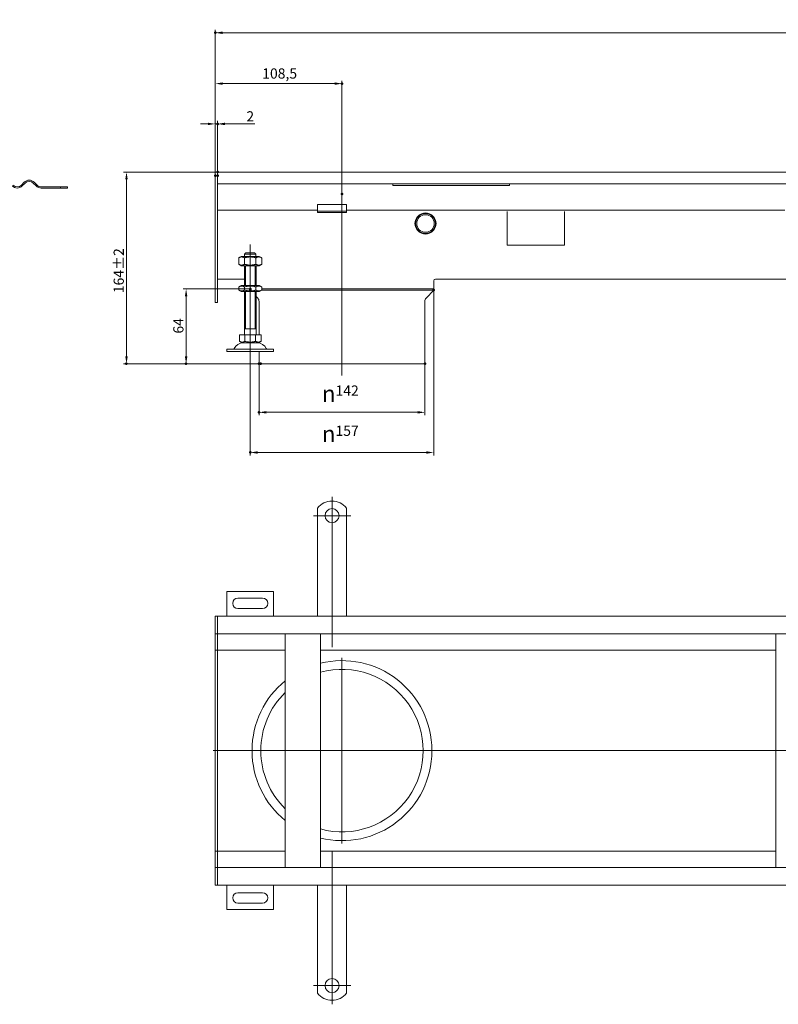
# Model space of a CAD drawing. Extents: x -101 to 30374, y -10540 to 11235.
# Drawn here: x 5831 to 6481, y 79 to 922 of the extents above; entities that cross this region are included whole.
import ezdxf

# ---------------------------------------------------------------- set-up
doc = ezdxf.new("R2010")
doc.units = 0
doc.header["$LTSCALE"] = 25
doc.linetypes.add('AUSGEZOGEN', pattern=[0])
doc.linetypes.add('STRICHPUNKT', pattern=[1, 0.5, -0.25, 0, -0.25])
for name, color, linetype, lineweight in [('ACO_DIMENSION', 3, 'AUSGEZOGEN', 9), ('ACO_MITTE', 1, 'STRICHPUNKT', 9), ('ACO_VISIBLE ( NOTE )', 7, 'CONTINUOUS', 15), ('AM_BOR', 7, 'CONTINUOUS', 50)]:
    doc.layers.add(name, color=color, linetype=linetype, lineweight=lineweight)
doc.styles.add('Text poznámky (ISO)', font='tahoma.ttf')
doc.dimstyles.new('Výchozí (ISO)', dxfattribs={"dimscale": 2.5, "dimtxt": 3.5, "dimasz": 2.5, "dimexe": 1, "dimexo": 0, "dimgap": 0.762, "dimtad": 1, "dimrnd": 1e-08, "dimtxsty": 'Text poznámky (ISO)', "dimcen": 0.09, "dimdle": 10, "dimclrd": 256, "dimclre": 256, "dimclrt": 256, "dimazin": 2, "dimtfac": 1.001486, "dimtmove": 0, "dimatfit": 3, "dimfxl": 1, "dimtolj": 1, "dimlwd": -1, "dimlwe": -1, "dimarcsym": 0})

# ---------------------------------------------------------------- blocks, each defined once
blk = doc.blocks.new('*D218')
at = {"layer": 'ACO_DIMENSION', "transparency": 16777216}
for p, q in [((6000.63, 791.23), (5920.2, 791.23)), ((5922.7, 784.98), (5922.7, 633.48)), ((6037.63, 627.23), (5920.2, 627.23))]:
    blk.add_line(p, q, dxfattribs=at)
for points in [[(5921.66, 784.98), (5923.74, 784.98), (5922.7, 791.23)], [(5921.66, 633.48), (5923.74, 633.48), (5922.7, 627.23)]]:
    blk.add_solid(points, dxfattribs=at)
at = {"layer": 'AM_BOR', "color": 0, "transparency": 16777216}
for p in [(6000.63, 791.23), (5922.7, 627.23), (6037.63, 627.23)]:
    blk.add_point(p, dxfattribs=at)
at = {"layer": 'ACO_DIMENSION', "transparency": 16777216, "insert": (5911.67, 687.63), "char_height": 8.75, "attachment_point": 1, "rotation": 90, "style": 'Text poznámky (ISO)'}
blk.add_mtext('\\A1;164{\\H8.763000;±2}', dxfattribs=at)
blk = doc.blocks.new('*D222')
at = {"layer": 'ACO_DIMENSION', "transparency": 16777216}
for p, q in [((5998.63, 788.23), (5998.63, 912.91)), ((6992.38, 910.41), (6004.88, 910.41)), ((6998.63, 791.18), (6998.63, 912.91))]:
    blk.add_line(p, q, dxfattribs=at)
for points in [[(6004.88, 911.45), (6004.88, 909.37), (5998.63, 910.41)], [(6992.38, 911.45), (6992.38, 909.37), (6998.63, 910.41)]]:
    blk.add_solid(points, dxfattribs=at)
at = {"layer": 'AM_BOR', "color": 0, "transparency": 16777216}
for p in [(5998.63, 910.41), (5998.63, 788.23), (6998.63, 791.18)]:
    blk.add_point(p, dxfattribs=at)
at = {"layer": 'ACO_DIMENSION', "transparency": 16777216, "insert": (6486.4, 921.42), "char_height": 8.75, "attachment_point": 1, "style": 'Text poznámky (ISO)'}
blk.add_mtext('\\A1;1000', dxfattribs=at)
blk = doc.blocks.new('*D223')
at = {"layer": 'ACO_DIMENSION', "transparency": 16777216}
for p, q in [((5998.63, 788.23), (5998.63, 834.92)), ((6000.63, 788.23), (6000.63, 834.92)), ((5992.38, 832.42), (5986.13, 832.42)), ((5998.63, 832.42), (6000.63, 832.42)), ((6006.88, 832.42), (6032.61, 832.42))]:
    blk.add_line(p, q, dxfattribs=at)
for points in [[(5992.38, 833.46), (5992.38, 831.38), (5998.63, 832.42)], [(6006.88, 833.46), (6006.88, 831.38), (6000.63, 832.42)]]:
    blk.add_solid(points, dxfattribs=at)
at = {"layer": 'AM_BOR', "color": 0, "transparency": 16777216}
for p in [(6000.63, 832.42), (5998.63, 788.23), (6000.63, 788.23)]:
    blk.add_point(p, dxfattribs=at)
at = {"layer": 'ACO_DIMENSION', "transparency": 16777216, "insert": (6025.3, 843.25), "char_height": 8.75, "attachment_point": 1, "style": 'Text poznámky (ISO)'}
blk.add_mtext('\\A1;2', dxfattribs=at)
blk = doc.blocks.new('*D225')
at = {"layer": 'ACO_DIMENSION', "transparency": 16777216}
for p, q in [((6036.13, 627.23), (6036.13, 583.19)), ((6178.13, 627.23), (6178.13, 583.19)), ((6171.88, 585.69), (6042.38, 585.69))]:
    blk.add_line(p, q, dxfattribs=at)
for points in [[(6042.38, 586.73), (6042.38, 584.65), (6036.13, 585.69)], [(6171.88, 586.73), (6171.88, 584.65), (6178.13, 585.69)]]:
    blk.add_solid(points, dxfattribs=at)
at = {"layer": 'AM_BOR', "color": 0, "transparency": 16777216}
for p in [(6036.13, 627.23), (6178.13, 627.23), (6036.13, 585.69)]:
    blk.add_point(p, dxfattribs=at)
at = {"layer": 'ACO_DIMENSION', "transparency": 16777216, "insert": (6089.98, 608.66), "char_height": 8.75, "attachment_point": 1, "style": 'Text poznámky (ISO)'}
blk.add_mtext('\\A1;{\\fAIGDT|b0|i0;\\H14.0000;\\ln\\fTahoma|b0|i0;\\H14.0000;}142', dxfattribs=at)
blk = doc.blocks.new('*D226')
at = {"layer": 'ACO_DIMENSION', "transparency": 16777216}
for p, q in [((6028.63, 690.2), (6028.63, 548.83)), ((6185.63, 690.2), (6185.63, 548.83)), ((6179.38, 551.33), (6034.88, 551.33))]:
    blk.add_line(p, q, dxfattribs=at)
for points in [[(6034.88, 552.37), (6034.88, 550.29), (6028.63, 551.33)], [(6179.38, 552.37), (6179.38, 550.29), (6185.63, 551.33)]]:
    blk.add_solid(points, dxfattribs=at)
at = {"layer": 'AM_BOR', "color": 0, "transparency": 16777216}
for p in [(6028.63, 690.2), (6185.63, 690.2), (6028.63, 551.33)]:
    blk.add_point(p, dxfattribs=at)
at = {"layer": 'ACO_DIMENSION', "transparency": 16777216, "insert": (6089.94, 574.3), "char_height": 8.75, "attachment_point": 1, "style": 'Text poznámky (ISO)'}
blk.add_mtext('\\A1;{\\fAIGDT|b0|i0;\\H14.0000;\\ln\\fTahoma|b0|i0;\\H14.0000;}157', dxfattribs=at)
blk = doc.blocks.new('*D227')
at = {"layer": 'ACO_DIMENSION', "transparency": 16777216}
for p, q in [((6028.63, 691.23), (5971.24, 691.23)), ((5973.74, 684.98), (5973.74, 633.48)), ((6036.13, 627.23), (5971.24, 627.23))]:
    blk.add_line(p, q, dxfattribs=at)
for points in [[(5972.69, 684.98), (5974.78, 684.98), (5973.74, 691.23)], [(5972.69, 633.48), (5974.78, 633.48), (5973.74, 627.23)]]:
    blk.add_solid(points, dxfattribs=at)
at = {"layer": 'AM_BOR', "color": 0, "transparency": 16777216}
for p in [(6028.63, 691.23), (5973.74, 627.23), (6036.13, 627.23)]:
    blk.add_point(p, dxfattribs=at)
at = {"layer": 'ACO_DIMENSION', "transparency": 16777216, "insert": (5962.73, 653.06), "char_height": 8.75, "attachment_point": 1, "rotation": 90, "style": 'Text poznámky (ISO)'}
blk.add_mtext('\\A1;64', dxfattribs=at)
blk = doc.blocks.new('*D228')
at = {"layer": 'ACO_DIMENSION', "transparency": 16777216}
for p, q in [((5998.63, 788.23), (5998.63, 869.4)), ((6107.13, 772.36), (6107.13, 869.4)), ((6004.88, 866.9), (6100.88, 866.9))]:
    blk.add_line(p, q, dxfattribs=at)
for points in [[(6004.88, 867.94), (6004.88, 865.85), (5998.63, 866.9)], [(6100.88, 867.94), (6100.88, 865.85), (6107.13, 866.9)]]:
    blk.add_solid(points, dxfattribs=at)
at = {"layer": 'AM_BOR', "color": 0, "transparency": 16777216}
for p in [(6107.13, 866.9), (5998.63, 788.23), (6107.13, 772.36)]:
    blk.add_point(p, dxfattribs=at)
at = {"layer": 'ACO_DIMENSION', "transparency": 16777216, "insert": (6038.9, 879.93), "char_height": 8.75, "attachment_point": 1, "style": 'Text poznámky (ISO)'}
blk.add_mtext('\\A1;108,5', dxfattribs=at)

msp = doc.modelspace()

# ---------------------------------------------------------------- linework, layer by layer
at = {"layer": 'ACO_MITTE', "linetype": 'Continuous'}
for p, q in [((6107.135, 772.356), (6107.135, 617.226)), ((6028.635, 642.124), (6028.635, 729.124)), ((6098.635, 513.283), (6098.635, 384.743)), ((6114.635, 497.283), (6082.635, 497.283)), ((6107.135, 375.783), (6107.135, 216.783)), ((7008.898, 296.283), (5996.75, 296.283)), ((6098.635, 209.746), (6098.635, 79.283)), ((6114.635, 95.283), (6082.635, 95.283))]:
    msp.add_line(p, q, dxfattribs=at)
at = {"layer": 'ACO_VISIBLE ( NOTE )'}
for p, q in [((6000.635, 791.226), (5998.635, 791.226)), ((5998.635, 788.226), (5998.635, 791.226)), ((5998.635, 788.226), (5998.635, 682.726)), ((6996.635, 791.226), (6000.635, 791.226)), ((6000.635, 788.226), (6000.635, 791.226)), ((6000.635, 788.226), (6000.635, 791.226)), ((6000.635, 788.226), (6000.635, 781.226)), ((6000.635, 788.226), (6000.635, 682.726)), ((5835.161, 782.517), (5832.687, 780.042)), ((5833.394, 779.335), (5835.869, 781.81)), ((5842.94, 781.81), (5845.415, 779.335)), ((5846.122, 780.042), (5843.647, 782.517)), ((5866.145, 778.578), (5849.657, 778.578)), ((5849.657, 777.578), (5866.145, 777.578)), ((5866.145, 777.578), (5866.145, 778.578)), ((5872.157, 778.578), (5866.145, 778.578)), ((5866.145, 777.578), (5872.157, 777.578)), ((5872.157, 777.578), (5872.157, 778.578)), ((6000.635, 781.226), (6996.635, 781.226)), ((6150.635, 781.226), (6150.635, 779.857)), ((6150.635, 779.857), (6250.635, 779.857)), ((6250.635, 779.857), (6250.635, 781.226)), ((6086.135, 758.726), (6000.635, 758.726)), ((6086.135, 763.422), (6086.135, 761.665)), ((6086.135, 763.422), (6111.135, 763.422)), ((6086.135, 759.19), (6086.135, 761.665)), ((6086.135, 757.726), (6086.135, 759.19)), ((6111.135, 763.422), (6111.135, 761.665)), ((6111.135, 759.19), (6111.135, 761.665)), ((6111.135, 757.726), (6111.135, 759.19)), ((6486.135, 758.726), (6111.135, 758.726)), ((6086.135, 756.726), (6086.135, 757.726)), ((6111.135, 757.726), (6086.135, 757.726)), ((6086.135, 756.726), (6111.135, 756.726)), ((6111.135, 757.726), (6111.135, 756.726)), ((6248.635, 757.61), (6248.635, 728.726)), ((6297.635, 728.726), (6297.635, 757.61)), ((6248.635, 728.726), (6297.635, 728.726)), ((6020.985, 719.124), (6018.82, 717.874)), ((6018.82, 712.374), (6018.82, 717.874)), ((6036.285, 719.124), (6020.985, 719.124)), ((6023.727, 712.374), (6023.727, 717.874)), ((6023.736, 721.124), (6023.736, 719.124)), ((6033.534, 721.124), (6023.736, 721.124)), ((6024.762, 722.124), (6032.508, 722.124)), ((6033.534, 719.124), (6033.534, 721.124)), ((6033.542, 712.374), (6033.542, 717.874)), ((6036.285, 719.124), (6038.45, 717.874)), ((6038.45, 712.374), (6038.45, 717.874)), ((6020.985, 711.124), (6018.82, 712.374)), ((6020.985, 711.124), (6036.285, 711.124)), ((6023.635, 694.124), (6023.635, 711.124)), ((6024.532, 711.124), (6024.532, 694.124)), ((6032.738, 694.124), (6032.738, 711.124)), ((6033.635, 694.124), (6033.635, 711.124)), ((6036.285, 711.124), (6038.45, 712.374)), ((6000.635, 699.732), (6023.635, 699.732)), ((6187.135, 699.732), (6943.635, 699.732)), ((6020.835, 694.124), (6018.82, 692.961)), ((6018.82, 690.288), (6018.82, 692.961)), ((6036.435, 694.124), (6020.835, 694.124)), ((6023.727, 690.288), (6023.727, 692.961)), ((6033.542, 690.288), (6033.542, 692.961)), ((6036.435, 694.124), (6038.45, 692.961)), ((6038.45, 690.288), (6038.45, 692.961)), ((6038.45, 691.226), (6185.635, 691.226)), ((6184.54, 691.226), (6185.635, 690.2)), ((6185.635, 691.226), (6185.635, 698.232)), ((5998.635, 679.726), (5998.635, 682.726)), ((6000.635, 679.726), (6000.635, 682.726)), ((6020.835, 689.124), (6018.82, 690.288)), ((6020.835, 689.124), (6036.435, 689.124)), ((6023.635, 652.124), (6023.635, 689.124)), ((6024.532, 689.124), (6024.532, 657.124)), ((6032.738, 657.124), (6032.738, 689.124)), ((6033.635, 652.124), (6033.635, 689.124)), ((6035.053, 683.354), (6033.635, 684.867)), ((6036.435, 689.124), (6038.45, 690.288)), ((6038.298, 690.2), (6185.635, 690.2)), ((6179.217, 683.354), (6185.635, 690.2)), ((6000.635, 679.726), (5998.635, 679.726)), ((6036.135, 680.618), (6036.135, 652.124)), ((6178.135, 680.618), (6178.135, 627.226)), ((6033.635, 657.124), (6023.635, 657.124)), ((6019.385, 652.124), (6024.01, 652.124)), ((6019.385, 652.124), (6019.385, 646.459)), ((6024.01, 652.124), (6033.26, 652.124)), ((6024.01, 652.124), (6024.01, 646.459)), ((6033.26, 652.124), (6033.26, 646.459)), ((6033.26, 652.124), (6037.885, 652.124)), ((6037.885, 652.124), (6037.885, 646.459)), ((6021.697, 645.124), (6019.385, 646.459)), ((6021.697, 645.124), (6035.572, 645.124)), ((6035.572, 645.124), (6037.885, 646.459)), ((6036.135, 645.449), (6036.135, 644.999)), ((6008.635, 639.624), (6048.635, 639.624)), ((6008.635, 639.624), (6008.635, 637.624)), ((6008.635, 637.624), (6048.635, 637.624)), ((6036.135, 637.624), (6036.135, 627.226)), ((6048.635, 639.624), (6048.635, 637.624)), ((6036.135, 627.226), (6178.135, 627.226)), ((6086.135, 503.77), (6086.135, 487.283)), ((6111.135, 503.77), (6111.135, 487.283)), ((6086.135, 487.283), (6086.135, 483.747)), ((6086.135, 483.747), (6086.135, 481.272)), ((6086.135, 472.787), (6086.135, 481.272)), ((6111.135, 487.283), (6111.135, 483.747)), ((6111.135, 483.747), (6111.135, 481.272)), ((6111.135, 472.787), (6111.135, 481.272)), ((6086.135, 472.787), (6086.135, 470.312)), ((6111.135, 472.787), (6111.135, 470.312)), ((6086.135, 470.312), (6086.135, 463.241)), ((6111.135, 470.312), (6111.135, 463.241)), ((6086.135, 463.241), (6086.135, 460.766)), ((6086.135, 452.281), (6086.135, 460.766)), ((6111.135, 463.241), (6111.135, 460.766)), ((6111.135, 452.281), (6111.135, 460.766)), ((6086.135, 452.281), (6086.135, 449.806)), ((6086.135, 449.806), (6086.135, 442.735)), ((6111.135, 452.281), (6111.135, 449.806)), ((6111.135, 449.806), (6111.135, 442.735)), ((6086.135, 442.735), (6086.135, 440.26)), ((6086.135, 431.775), (6086.135, 440.26)), ((6111.135, 442.735), (6111.135, 440.26)), ((6111.135, 431.775), (6111.135, 440.26)), ((6008.635, 432.283), (6008.635, 411.283)), ((6048.635, 432.283), (6008.635, 432.283)), ((6048.635, 411.283), (6048.635, 432.283)), ((6086.135, 431.775), (6086.135, 429.3)), ((6111.135, 431.775), (6111.135, 429.3)), ((6018.135, 426.783), (6039.135, 426.783)), ((6086.135, 429.3), (6086.135, 425.764)), ((6086.135, 425.764), (6086.135, 411.283)), ((6111.135, 429.3), (6111.135, 425.764)), ((6111.135, 425.764), (6111.135, 411.283)), ((6039.135, 417.783), (6018.135, 417.783)), ((6000.635, 411.283), (5998.635, 411.283)), ((5998.635, 408.283), (5998.635, 411.283)), ((5998.635, 408.283), (5998.635, 399.283)), ((6996.635, 411.283), (6000.635, 411.283)), ((6000.635, 408.283), (6000.635, 411.283)), ((6000.635, 408.283), (6000.635, 411.283)), ((6000.635, 408.283), (6000.635, 399.283)), ((6000.635, 408.283), (6000.635, 399.283)), ((5998.635, 396.283), (5998.635, 399.283)), ((6000.635, 396.283), (5998.635, 396.283)), ((5998.635, 396.283), (5998.635, 394.783)), ((6000.635, 396.283), (6000.635, 399.283)), ((6000.635, 396.283), (6000.635, 399.283)), ((6000.635, 396.283), (6000.635, 394.783)), ((6000.635, 396.283), (6996.635, 396.283)), ((6058.635, 196.283), (6058.635, 396.283)), ((6088.635, 396.283), (6088.635, 196.283)), ((6478.635, 196.283), (6478.635, 396.283)), ((5998.635, 394.783), (5998.635, 385.283)), ((6000.635, 394.783), (6000.635, 385.283)), ((5998.635, 382.283), (5998.635, 385.283)), ((6000.635, 382.283), (5998.635, 382.283)), ((5998.635, 382.283), (5998.635, 380.913)), ((5998.635, 380.913), (5998.635, 296.283)), ((6000.635, 382.283), (6000.635, 385.283)), ((6000.635, 382.283), (6000.635, 380.913)), ((6000.635, 382.283), (6058.635, 382.283)), ((6000.635, 382.283), (6000.635, 380.913)), ((6000.635, 380.913), (6000.635, 296.413)), ((6000.635, 380.913), (6000.635, 296.413)), ((6088.635, 382.283), (6478.635, 382.283)), ((6000.635, 296.283), (5998.635, 296.283)), ((5998.635, 296.283), (5998.635, 211.652)), ((6000.635, 296.413), (6000.635, 296.152)), ((6000.635, 296.152), (6000.635, 211.652)), ((6000.635, 296.152), (6000.635, 211.652)), ((5998.635, 211.652), (5998.635, 210.283)), ((6000.635, 211.652), (6000.635, 210.283)), ((6000.635, 211.652), (6000.635, 210.283)), ((6000.635, 210.283), (5998.635, 210.283)), ((5998.635, 207.283), (5998.635, 210.283)), ((5998.635, 207.283), (5998.635, 197.783)), ((6058.635, 210.283), (6000.635, 210.283)), ((6000.635, 207.283), (6000.635, 210.283)), ((6000.635, 207.283), (6000.635, 197.783)), ((6478.635, 210.283), (6088.635, 210.283)), ((5998.635, 197.783), (5998.635, 196.283)), ((6000.635, 196.283), (5998.635, 196.283)), ((5998.635, 193.283), (5998.635, 196.283)), ((6000.635, 197.783), (6000.635, 196.283)), ((6996.635, 196.283), (6000.635, 196.283)), ((6000.635, 193.283), (6000.635, 196.283)), ((6000.635, 193.283), (6000.635, 196.283)), ((5998.635, 193.283), (5998.635, 184.283)), ((6000.635, 193.283), (6000.635, 184.283)), ((6000.635, 193.283), (6000.635, 184.283)), ((5998.635, 181.283), (5998.635, 184.283)), ((6000.635, 181.283), (5998.635, 181.283)), ((6000.635, 181.283), (6000.635, 184.283)), ((6000.635, 181.283), (6000.635, 184.283)), ((6000.635, 181.283), (6996.635, 181.283)), ((6008.635, 181.283), (6008.635, 160.283)), ((6048.635, 160.283), (6048.635, 181.283)), ((6086.135, 166.801), (6086.135, 181.283)), ((6111.135, 166.801), (6111.135, 181.283)), ((6018.135, 174.783), (6039.135, 174.783)), ((6008.635, 160.283), (6048.635, 160.283)), ((6039.135, 165.783), (6018.135, 165.783)), ((6086.135, 163.265), (6086.135, 166.801)), ((6086.135, 160.791), (6086.135, 163.265)), ((6086.135, 160.791), (6086.135, 152.305)), ((6111.135, 163.265), (6111.135, 166.801)), ((6111.135, 160.791), (6111.135, 163.265)), ((6111.135, 160.791), (6111.135, 152.305)), ((6086.135, 149.83), (6086.135, 152.305)), ((6111.135, 149.83), (6111.135, 152.305)), ((6086.135, 142.759), (6086.135, 149.83)), ((6111.135, 142.759), (6111.135, 149.83)), ((6086.135, 140.284), (6086.135, 142.759)), ((6086.135, 140.284), (6086.135, 131.799)), ((6111.135, 140.284), (6111.135, 142.759)), ((6111.135, 140.284), (6111.135, 131.799)), ((6086.135, 129.324), (6086.135, 131.799)), ((6086.135, 122.253), (6086.135, 129.324)), ((6111.135, 129.324), (6111.135, 131.799)), ((6111.135, 122.253), (6111.135, 129.324)), ((6086.135, 119.778), (6086.135, 122.253)), ((6086.135, 119.778), (6086.135, 111.293)), ((6111.135, 119.778), (6111.135, 122.253)), ((6111.135, 119.778), (6111.135, 111.293)), ((6086.135, 108.818), (6086.135, 111.293)), ((6111.135, 108.818), (6111.135, 111.293)), ((6086.135, 105.283), (6086.135, 108.818)), ((6086.135, 88.795), (6086.135, 105.283)), ((6111.135, 105.283), (6111.135, 108.818)), ((6111.135, 88.795), (6111.135, 105.283))]:
    msp.add_line(p, q, dxfattribs=at)
for centre, radius in [((6178.635, 747.226), 9), ((6178.635, 747.226), 8.5), ((6178.635, 747.226), 7.5), ((6098.635, 497.283), 6), ((6098.635, 95.283), 6)]:
    msp.add_circle(centre, radius, dxfattribs=at)
for centre, radius, start, end in [((5839.404, 778.274), 6, 45, 135), ((5829.151, 783.578), 6, 225, 315), ((5829.151, 783.578), 5, 225, 315), ((5839.404, 778.274), 5, 45, 135), ((5849.657, 783.578), 6, 225, 270), ((5849.657, 783.578), 5, 225, 270), ((6187.135, 698.232), 1.5, 90, 180), ((6032.135, 680.618), 4, 0, 43.15239), ((6182.135, 680.618), 4, 136.84761, 180), ((6013.971, 640.624), 1, 270, 335.098938), ((6022.588, 636.624), 8.5, 90, 155.098938), ((6034.682, 636.624), 8.5, 24.901062, 90), ((6043.299, 640.624), 1, 204.901062, 270), ((6098.635, 493.783), 16, 38.624833, 141.375167), ((6018.135, 422.283), 4.5, 90, 270), ((6039.135, 422.283), 4.5, 270, 90), ((6107.135, 296.283), 77, 0.280894, 103.901871), ((6107.135, 296.283), 69.5, 254.562501, 105.437499), ((6107.135, 296.283), 77, 129.040542, 179.719106), ((6107.135, 296.283), 69.5, 134.254101, 225.745899), ((6107.135, 296.283), 77, 180.280894, 230.959458), ((6107.135, 296.283), 77, 256.098129, 359.719106), ((6018.135, 170.283), 4.5, 90, 270), ((6039.135, 170.283), 4.5, 270, 90), ((6098.635, 98.783), 16, 218.624833, 321.375167)]:
    msp.add_arc(centre, radius, start, end, dxfattribs=at)
for points, weights in [([(6023.727, 717.874), (6021.273, 719.291), (6018.82, 717.874)], [1, 1.15470053838, 1]), ([(6033.542, 717.874), (6028.635, 719.291), (6023.727, 717.874)], [1, 1.15470053838, 1]), ([(6024.762, 722.124), (6024.306, 721.683), (6023.736, 721.124)], [1, 1.01641431551, 1.01967201941]), ([(6033.534, 721.124), (6032.964, 721.683), (6032.508, 722.124)], [1.01967201941, 1.01641431551, 1]), ([(6038.45, 717.874), (6035.996, 719.291), (6033.542, 717.874)], [1, 1.15470053838, 1]), ([(6018.82, 712.374), (6021.273, 710.958), (6023.727, 712.374)], [1, 1.15470053838, 1]), ([(6023.727, 712.374), (6028.635, 710.958), (6033.542, 712.374)], [1, 1.15470053838, 1]), ([(6033.542, 712.374), (6035.996, 710.958), (6038.45, 712.374)], [1, 1.15470053838, 1]), ([(6023.727, 692.961), (6021.273, 694.378), (6018.82, 692.961)], [1, 1.15470053838, 1]), ([(6033.542, 692.961), (6028.635, 694.378), (6023.727, 692.961)], [1, 1.15470053838, 1]), ([(6038.45, 692.961), (6035.996, 694.378), (6033.542, 692.961)], [1, 1.15470053838, 1]), ([(6018.82, 690.288), (6021.273, 688.871), (6023.727, 690.288)], [1, 1.15470053838, 1]), ([(6023.727, 690.288), (6028.635, 688.871), (6033.542, 690.288)], [1, 1.15470053838, 1]), ([(6033.542, 690.288), (6035.996, 688.871), (6038.45, 690.288)], [1, 1.15470053838, 1]), ([(6019.385, 646.459), (6021.697, 645.124), (6024.01, 646.459)], [1.16127596677, 1.34092598403, 1.16127596677]), ([(6024.01, 646.459), (6028.635, 645.124), (6033.26, 646.459)], [1.16127596677, 1.34092598403, 1.16127596677]), ([(6033.26, 646.459), (6035.572, 645.124), (6037.885, 646.459)], [1.16127596677, 1.34092598403, 1.16127596677])]:
    msp.add_rational_spline(points, weights, degree=2, dxfattribs=at)
for points in [[(6030.136, 295.905), (6030.135, 296.03), (6030.135, 296.157), (6030.135, 296.409), (6030.135, 296.535), (6030.136, 296.66)], [(6184.134, 296.66), (6184.134, 296.535), (6184.135, 296.409), (6184.135, 296.157), (6184.134, 296.03), (6184.134, 295.905)]]:
    msp.add_open_spline(points, degree=3, knots=[0, 0, 0, 0, 0.039220084, 0.039220084, 0.078440168, 0.078440168, 0.078440168, 0.078440168], dxfattribs=at)

# ---------------------------------------------------------------- dimensions: what is measured, and where the dimension line sits
at = {"layer": 'ACO_DIMENSION'}
for base, p1, p2, angle, override, picture, middle in [((5998.635, 910.407), (6998.635, 791.176), (5998.635, 788.226), 180, {"dimdec": 2, "dimtp": 0, "dimtm": 0, "dimtdec": 2, "dimtofl": 0, "dimatfit": 1}, '*D222', (6498.635, 910.407)), ((6107.135, 866.897), (5998.635, 788.226), (6107.135, 772.356), 180, {"dimdec": 2, "dimtp": 0, "dimtm": 0, "dimtdec": 2, "dimtofl": 0, "dimatfit": 1}, '*D228', (6052.885, 866.897)), ((6000.635, 832.417), (5998.635, 788.226), (6000.635, 788.226), 180, {"dimdec": 2, "dimtp": 0, "dimtm": 0, "dimtdec": 2, "dimtofl": 1, "dimatfit": 1}, '*D223', (6028.003, 832.417)), ((5922.702, 627.226), (6000.635, 791.226), (6037.635, 627.226), 90, {"dimgap": 0.762, "dimdec": 2, "dimtol": 1, "dimlim": 0, "dimtp": 2, "dimtm": 2, "dimtdec": 2, "dimtofl": 0, "dimatfit": 1}, '*D218', (5922.702, 704.226)), ((5973.736, 627.226), (6028.635, 691.226), (6036.135, 627.226), 90, {"dimdec": 2, "dimtp": 0, "dimtm": 0, "dimtdec": 2, "dimtofl": 0, "dimatfit": 1}, '*D227', (5973.736, 659.226))]:
    dim = msp.add_linear_dim(base=base, p1=p1, p2=p2, angle=angle, dimstyle='Výchozí (ISO)', override=override, dxfattribs=at)
    dim.commit()
    dim.dimension.update_dxf_attribs({"geometry": picture, "text_midpoint": middle, "dimtype": 160})
for base, p1, p2, picture, middle in [((6028.635, 551.328), (6185.635, 690.2), (6028.635, 690.2), '*D226', (6107.135, 551.328)), ((6036.135, 585.689), (6178.135, 627.226), (6036.135, 627.226), '*D225', (6107.135, 585.689))]:
    dim = msp.add_linear_dim(base=base, p1=p1, p2=p2, angle=180, text='{\\fAIGDT|b0|i0;\\H14.0000;\\ln\\fTahoma|b0|i0;\\H14.0000;}<>', dimstyle='Výchozí (ISO)', override={"dimdec": 2, "dimtp": 0, "dimtm": 0, "dimtdec": 2, "dimtofl": 0, "dimatfit": 1}, dxfattribs=at)
    dim.commit()
    dim.dimension.update_dxf_attribs({"geometry": picture, "text_midpoint": middle, "dimtype": 160})

doc.saveas('drawing.dxf')
